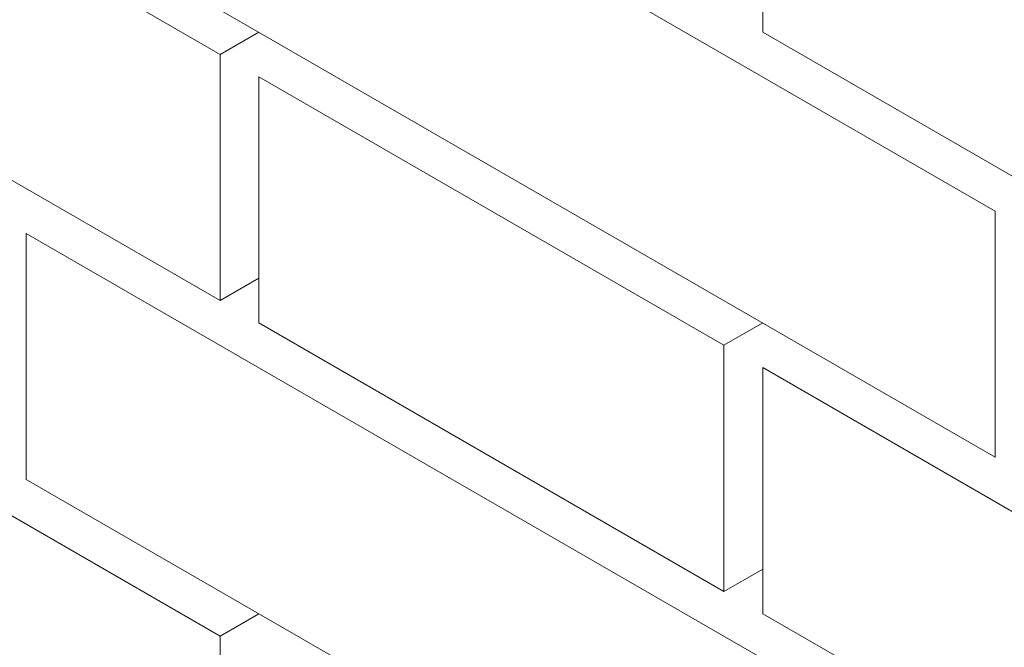
# Model space of a CAD drawing. Units: millimetres. Extents: x 0 to 4887, y 0 to 2169.
# Drawn here: x 4648 to 4664, y 1698 to 1709 of the extents above; entities that cross this region are included whole.
import ezdxf

# ---------------------------------------------------------------- set-up
doc = ezdxf.new("R2010")
doc.units = ezdxf.units.MM
doc.layers.add('01 PROYECCIÓN', color=7, linetype='Continuous', lineweight=5, true_color=0x6e6e6e)

# ---------------------------------------------------------------- blocks, each defined once
blk = doc.blocks.new('MURO ASSONOMETRIA')
at = {"layer": '01 PROYECCIÓN'}
for p, q in [((3783.774, 2856.215), (3784.64, 2856.715)), ((3783.774, 2850.715), (3784.64, 2851.215)), ((3795.032, 2849.715), (3795.898, 2850.215)), ((3795.032, 2844.215), (3795.898, 2844.715)), ((3783.774, 2843.215), (3784.64, 2843.715))]:
    blk.add_line(p, q, dxfattribs=at)
for points in [[(3779.443, 2865.215), (3779.443, 2859.715), (3801.094, 2847.215), (3801.094, 2852.715)], [(3773.381, 2862.215), (3773.381, 2856.715), (3783.774, 2850.715), (3783.774, 2856.215)], [(3795.898, 2862.215), (3795.898, 2856.715), (3806.29, 2850.715), (3806.29, 2856.215)], [(3784.64, 2855.715), (3784.64, 2850.215), (3795.032, 2844.215), (3795.032, 2849.715)], [(3779.443, 2852.215), (3779.443, 2846.715), (3801.094, 2834.215), (3801.094, 2839.715)], [(3773.381, 2849.215), (3773.381, 2843.715), (3783.774, 2837.715), (3783.774, 2843.215)], [(3795.898, 2849.215), (3795.898, 2843.715), (3806.29, 2837.715), (3806.29, 2843.215)]]:
    blk.add_lwpolyline(points, close=True, dxfattribs=at)

msp = doc.modelspace()

# ---------------------------------------------------------------- block references
at = {"layer": '01 PROYECCIÓN', "xscale": 0.75, "yscale": 0.75, "zscale": 0.75}
msp.add_blockref('MURO ASSONOMETRIA', (1813.178, -434.215), dxfattribs=at)

doc.saveas('drawing.dxf')
